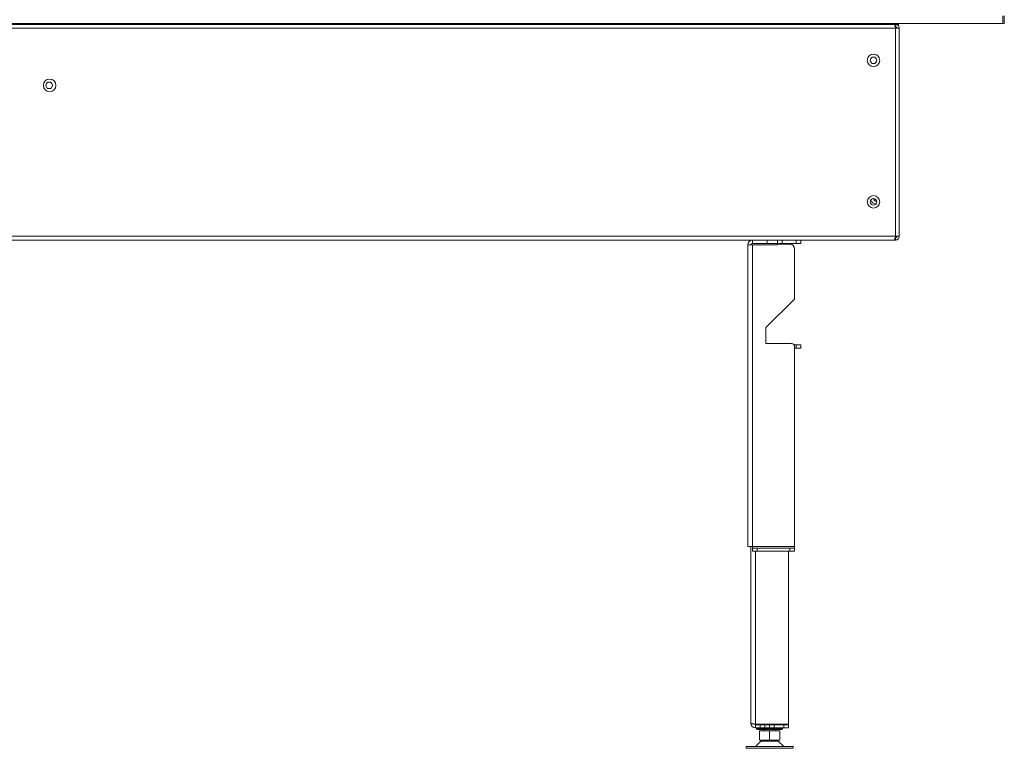
# Model space of a CAD drawing. Extents: x 1889 to 4953, y 857 to 3175.
# Drawn here: x 3067 to 3697, y 1920 to 2386 of the extents above; entities that cross this region are included whole.
import ezdxf

# ---------------------------------------------------------------- set-up
doc = ezdxf.new("R2010")
doc.units = 0
doc.header["$LTSCALE"] = 5
doc.layers.add('ANBAURAHMEN', color=30, linetype='Continuous')

msp = doc.modelspace()

# ---------------------------------------------------------------- linework, layer by layer
at = {"color": 7, "linetype": 'Continuous', "lineweight": 18}
for p, q in [((3626.39, 2383.27), (2077.39, 2383.27)), ((3594.89, 2383.77), (3594.89, 2383.27)), ((3595.39, 2383.27), (3595.39, 2383.77)), ((3599.39, 2383.27), (3599.39, 2383.77)), ((3623.89, 2383.77), (3623.89, 2383.27)), ((3624.89, 2383.27), (3624.89, 2383.77)), ((3627.39, 2383.27), (3626.39, 2383.27)), ((3627.39, 2381.77), (3627.39, 2383.27)), ((3627.89, 2383.77), (3627.89, 2383.27)), ((3627.89, 2383.27), (3629.39, 2383.27)), ((3627.89, 2383.21), (3627.89, 2383.27)), ((3629.39, 2383.77), (3629.39, 2383.27)), ((3629.39, 2383.27), (3629.39, 2382.27)), ((3627.39, 2380.77), (2076.39, 2380.77)), ((3627.39, 2381.77), (3627.3, 2381.77)), ((3627.39, 2380.77), (3627.39, 2247.77)), ((3627.39, 2380.77), (3629.89, 2380.77)), ((3629.89, 2380.77), (3629.89, 2247.77)), ((3627.39, 2247.77), (2076.39, 2247.77)), ((3626.39, 2245.27), (2077.39, 2245.27)), ((3627.39, 2245.27), (3626.39, 2245.27)), ((3627.39, 2246.77), (3627.3, 2246.77)), ((3629.89, 2247.77), (3627.39, 2247.77)), ((3627.39, 2246.77), (3627.39, 2245.27))]:
    msp.add_line(p, q, dxfattribs=at)
at = {"color": 3, "linetype": 'Continuous', "lineweight": 18, "true_color": 0x00ff00}
for p, q in [((3535.89, 2243.17), (3535.89, 2245.17)), ((3545.39, 2245.17), (3535.89, 2245.17)), ((3545.39, 2243.17), (3545.39, 2245.17)), ((3551.89, 2245.17), (3545.39, 2245.17)), ((3549.39, 2245.27), (3549.49, 2245.17)), ((3551.89, 2243.17), (3551.89, 2245.17)), ((3551.89, 2245.17), (3554.89, 2245.17)), ((3554.89, 2245.17), (3554.89, 2243.17)), ((3554.89, 2245.17), (3563.89, 2245.17)), ((3563.89, 2243.17), (3563.89, 2245.17)), ((3563.89, 2245.17), (3566.89, 2245.17)), ((3564.29, 2245.17), (3564.39, 2245.27)), ((3566.89, 2245.17), (3566.89, 2243.17)), ((3532.89, 2242.17), (3532.89, 2049.17)), ((3535.89, 2242.17), (3532.89, 2242.17)), ((3545.39, 2243.17), (3535.89, 2243.17)), ((3535.89, 2242.17), (3535.89, 2049.17)), ((3551.64, 2242.17), (3535.89, 2242.17)), ((3551.89, 2243.17), (3545.39, 2243.17)), ((3554.89, 2243.17), (3551.89, 2243.17)), ((3552.14, 2242.67), (3559.89, 2242.67)), ((3554.89, 2243.17), (3563.89, 2243.17)), ((3562.89, 2239.67), (3562.89, 2208.49)), ((3566.89, 2243.17), (3563.89, 2243.17)), ((3562.3, 2207.08), (3544.97, 2189.75)), ((3544.39, 2188.34), (3544.39, 2179.17)), ((3544.39, 2179.17), (3560.89, 2179.17)), ((3563.89, 2178.17), (3562.62, 2178.17)), ((3562.89, 2177.17), (3562.89, 2049.17)), ((3563.89, 2176.17), (3562.89, 2176.17)), ((3563.89, 2176.17), (3563.89, 2178.17)), ((3563.89, 2178.17), (3566.89, 2178.17)), ((3566.89, 2176.17), (3563.89, 2176.17)), ((3566.89, 2178.17), (3566.89, 2176.17)), ((3535.89, 2049.17), (3532.89, 2049.17)), ((3534.89, 2049.17), (3534.89, 1936.17)), ((3535.89, 2049.17), (3535.89, 2048.17)), ((3562.89, 2049.17), (3535.89, 2049.17)), ((3562.89, 2048.17), (3562.89, 2049.17)), ((3535.89, 2046.17), (3535.89, 2048.17)), ((3535.89, 2048.17), (3538.89, 2048.17)), ((3538.89, 2046.17), (3535.89, 2046.17)), ((3537.89, 2046.17), (3537.89, 1935.57)), ((3538.89, 2048.17), (3538.89, 2046.17)), ((3559.89, 2048.17), (3538.89, 2048.17)), ((3559.89, 2046.17), (3538.89, 2046.17)), ((3558.89, 2046.17), (3558.89, 1935.57)), ((3559.89, 2046.17), (3559.89, 2048.17)), ((3559.89, 2048.17), (3562.89, 2048.17)), ((3562.89, 2046.17), (3559.89, 2046.17)), ((3562.89, 2048.17), (3562.89, 2046.17)), ((3558.89, 1935.57), (3537.89, 1935.57)), ((3537.89, 1935.17), (3537.89, 1933.17)), ((3537.89, 1935.17), (3540.89, 1935.17)), ((3540.54, 1935.57), (3540.54, 1935.17)), ((3540.89, 1935.17), (3540.89, 1933.17)), ((3540.89, 1935.17), (3543.89, 1935.17)), ((3543.89, 1933.17), (3543.89, 1935.17)), ((3543.89, 1935.17), (3546.89, 1935.17)), ((3546.89, 1935.57), (3546.89, 1935.17)), ((3546.89, 1933.17), (3546.89, 1935.17)), ((3546.89, 1935.17), (3549.89, 1935.17)), ((3549.89, 1935.17), (3549.89, 1933.17)), ((3555.89, 1935.17), (3549.89, 1935.17)), ((3553.24, 1935.57), (3553.24, 1935.17)), ((3555.89, 1933.17), (3555.89, 1935.17)), ((3555.89, 1935.17), (3558.89, 1935.17)), ((3558.89, 1935.17), (3558.89, 1933.17)), ((3540.89, 1933.17), (3537.89, 1933.17)), ((3538.57, 1933.17), (3538.57, 1932.56)), ((3538.57, 1932.56), (3539.07, 1932.28)), ((3538.57, 1932.56), (3555.21, 1932.56)), ((3554.71, 1932.28), (3539.07, 1932.28)), ((3540.44, 1931.42), (3540.44, 1925.42)), ((3546.89, 1931.42), (3540.44, 1931.42)), ((3540.89, 1933.17), (3543.89, 1933.17)), ((3542.89, 1932.28), (3542.89, 1931.42)), ((3546.89, 1933.17), (3543.89, 1933.17)), ((3549.89, 1933.17), (3546.89, 1933.17)), ((3546.89, 1931.42), (3546.89, 1925.42)), ((3553.34, 1931.42), (3546.89, 1931.42)), ((3555.89, 1933.17), (3549.89, 1933.17)), ((3550.89, 1931.42), (3550.89, 1932.28)), ((3553.34, 1931.42), (3553.34, 1925.42)), ((3554.71, 1932.28), (3555.21, 1932.56)), ((3555.21, 1932.56), (3555.21, 1933.17)), ((3558.89, 1933.17), (3555.89, 1933.17)), ((3541.31, 1924.62), (3537.89, 1921.37)), ((3546.89, 1925.42), (3540.44, 1925.42)), ((3552.47, 1924.62), (3541.31, 1924.62)), ((3542.69, 1925.17), (3551.09, 1925.17)), ((3544.39, 1925.42), (3544.39, 1925.17)), ((3553.34, 1925.42), (3546.89, 1925.42)), ((3549.39, 1925.17), (3549.39, 1925.42)), ((3555.89, 1921.37), (3552.47, 1924.62)), ((3531.89, 1921.37), (3531.89, 1920.17)), ((3531.89, 1921.37), (3561.89, 1921.37)), ((3531.89, 1920.17), (3561.89, 1920.17)), ((3561.89, 1920.17), (3561.89, 1921.37))]:
    msp.add_line(p, q, dxfattribs=at)
at = {"color": 7, "linetype": 'Continuous', "lineweight": 18}
for centre, radius in [((3613.39, 2360.27), 4), ((3613.39, 2360.27), 2.1), ((3085.97, 2344.27), 4), ((3085.71, 2344.27), 2.1), ((3613.39, 2269.77), 4), ((3613.39, 2269.77), 2.1)]:
    msp.add_circle(centre, radius, dxfattribs=at)
for centre, radius, start, end in [((3626.89, 2380.77), 1, 0, 64.36046), ((3615.39, 2272.27), 4, 199.84776, 262.83262), ((3615.39, 2272.27), 2.1, 191.0056, 271.67478)]:
    msp.add_arc(centre, radius, start, end, dxfattribs=at)
at = {"color": 3, "linetype": 'Continuous', "lineweight": 18, "true_color": 0x00ff00}
for centre, radius, start, end in [((3535.89, 2242.17), 3, 90, 180), ((3535.89, 2242.17), 1, 90, 180), ((3551.64, 2242.42), 0.25, 270, 0), ((3552.14, 2242.42), 0.25, 90, 180), ((3559.89, 2239.67), 3, 0, 90), ((3560.89, 2208.49), 2, 315, 360), ((3546.39, 2188.34), 2, 135, 180), ((3560.89, 2177.17), 2, 0, 90), ((3537.89, 1936.17), 3, 180, 270), ((3537.89, 1936.17), 1, 209.92653, 270), ((3542.69, 1923.17), 2, 90, 133.5312), ((3551.09, 1923.17), 2, 46.4688, 90)]:
    msp.add_arc(centre, radius, start, end, dxfattribs=at)
at = {"color": 7, "linetype": 'Continuous', "lineweight": 18}
for centre, start_param, end_param in [((3626.39, 2380.77), 4.712389, 6.283185), ((3626.39, 2247.77), 3.141593, 4.712389)]:
    msp.add_ellipse(centre, major_axis=(0, 2.5), ratio=0.4, start_param=start_param, end_param=end_param, dxfattribs=at)
for points, knots in [([(3629.89, 2380.77), (3629.87, 2381.01), (3629.82, 2381.55), (3629.42, 2382.3), (3628.78, 2382.9), (3628.06, 2383.22), (3627.58, 2383.25), (3627.39, 2383.27)], [0, 0, 0, 0, 0.189389, 0.41091, 0.632445, 0.853979, 1, 1, 1, 1]), ([(3628.39, 2380.77), (3628.37, 2380.91), (3628.34, 2381.19), (3628.08, 2381.52), (3627.75, 2381.73), (3627.5, 2381.75), (3627.39, 2381.77)], [0, 0, 0, 0, 0.274281, 0.52925, 0.784165, 1, 1, 1, 1]), ([(3627.39, 2245.27), (3627.64, 2245.29), (3628.17, 2245.33), (3628.92, 2245.73), (3629.52, 2246.37), (3629.84, 2247.09), (3629.88, 2247.57), (3629.89, 2247.77)], [0, 0, 0, 0, 0.189389, 0.41091, 0.632445, 0.853979, 1, 1, 1, 1]), ([(3627.39, 2246.77), (3627.53, 2246.78), (3627.81, 2246.82), (3628.15, 2247.08), (3628.35, 2247.41), (3628.38, 2247.65), (3628.39, 2247.77)], [0, 0, 0, 0, 0.274281, 0.52925, 0.784165, 1, 1, 1, 1])]:
    msp.add_open_spline(points, degree=3, knots=knots, dxfattribs=at)
at = {"color": 3, "linetype": 'Continuous', "lineweight": 18, "true_color": 0x00ff00}
msp.add_open_spline([(3537.89, 1935.57), (3537.8, 1935.58), (3537.63, 1935.6), (3537.38, 1935.63), (3537.13, 1935.66), (3536.88, 1935.7), (3536.64, 1935.73), (3536.42, 1935.76), (3536.2, 1935.79), (3535.99, 1935.83), (3535.74, 1935.87), (3535.51, 1935.91), (3535.32, 1935.96), (3535.16, 1936), (3535.03, 1936.04), (3534.96, 1936.08), (3534.91, 1936.11), (3534.89, 1936.14), (3534.89, 1936.16), (3534.89, 1936.17)], degree=3, knots=[0, 0, 0, 0, 0.05368, 0.107739, 0.162998, 0.218671, 0.271852, 0.325402, 0.380117, 0.435234, 0.488414, 0.596583, 0.6517, 0.70488, 0.813049, 0.868166, 0.900913, 0.966818, 1, 1, 1, 1], dxfattribs=at)
at = {"layer": 'ANBAURAHMEN', "linetype": 'Continuous', "lineweight": 18}
for p, q in [((2007.14, 2383.77), (3696.14, 2383.77)), ((3696.14, 2383.77), (3696.14, 2388.77)), ((3697.14, 2383.77), (3696.14, 2383.77)), ((3697.14, 2388.77), (3697.14, 2383.77))]:
    msp.add_line(p, q, dxfattribs=at)
at = {"layer": 'ANBAURAHMEN', "color": 7, "linetype": 'Continuous', "lineweight": 18}
for p, q in [((3602.14, 2383.27), (3602.14, 2383.77)), ((3603.18, 2383.27), (3603.14, 2383.77)), ((3609.14, 2383.77), (3609.1, 2383.27)), ((3610.14, 2383.77), (3610.14, 2383.27))]:
    msp.add_line(p, q, dxfattribs=at)

doc.saveas('drawing.dxf')
